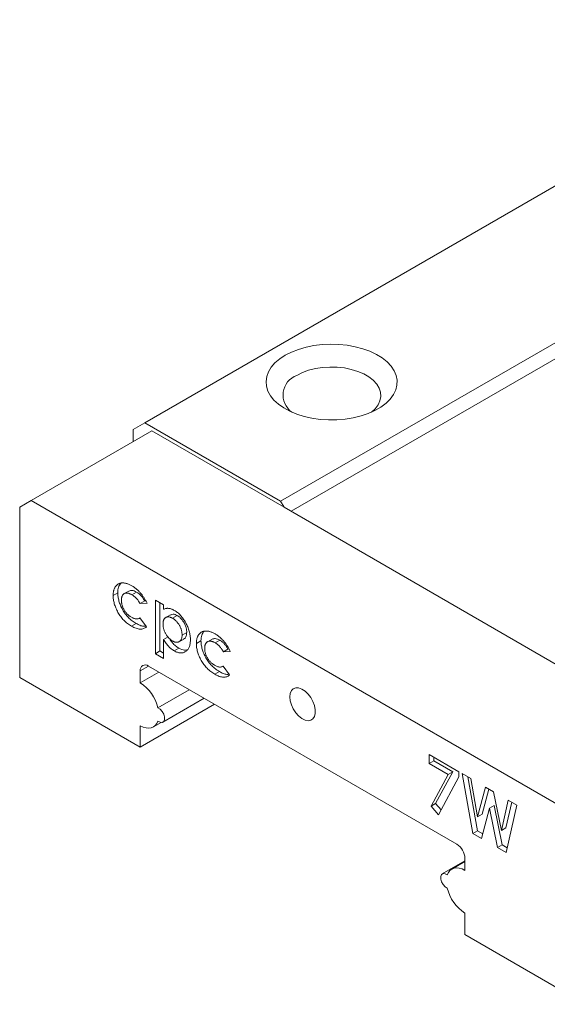
# Model space of a CAD drawing. Units: millimetres. Extents: x 112 to 271, y 132 to 206.
# Drawn here: x 225 to 241, y 174 to 204 of the extents above; entities that cross this region are included whole.
import ezdxf

# ---------------------------------------------------------------- set-up
doc = ezdxf.new("R2010")
doc.units = ezdxf.units.MM

msp = doc.modelspace()

# ---------------------------------------------------------------- linework, layer by layer
at = {"color": 7, "linetype": 'Continuous', "lineweight": 15}
for p, q in [((250.378, 203.898), (229.094, 191.611)), ((254.515, 201.51), (233.231, 189.223)), ((254.727, 201.143), (233.549, 188.917)), ((229.094, 191.611), (228.741, 191.407)), ((233.231, 189.223), (229.094, 191.611)), ((225.63, 189.244), (229.306, 191.366)), ((228.741, 191.407), (228.741, 191.04)), ((229.306, 191.366), (233.337, 189.04)), ((225.276, 189.04), (225.63, 189.244)), ((225.276, 183.855), (225.276, 189.04)), ((225.63, 189.244), (242.176, 179.692)), ((233.337, 189.04), (233.231, 189.223)), ((233.337, 189.04), (241.822, 184.141)), ((228.266, 186.436), (228.124, 186.355)), ((228.605, 186.489), (228.464, 186.408)), ((228.836, 186.457), (228.695, 186.375)), ((229.089, 186.185), (228.948, 186.104)), ((229.158, 186.116), (228.948, 186.104)), ((229.12, 186.187), (229.089, 186.185)), ((229.412, 184.579), (229.412, 186.213)), ((229.412, 186.213), (229.665, 186.066)), ((229.553, 184.661), (229.553, 186.131)), ((229.665, 186.066), (229.665, 185.932)), ((229.871, 185.764), (229.729, 185.682)), ((230.08, 185.739), (229.939, 185.657)), ((228.828, 185.499), (228.686, 185.417)), ((228.924, 185.655), (228.943, 185.666)), ((228.943, 185.667), (229.14, 185.397)), ((230.369, 185.229), (230.228, 185.147)), ((229.807, 185.089), (229.665, 185.007)), ((229.665, 185.007), (229.665, 184.433)), ((230.142, 184.944), (230.284, 185.026)), ((230.804, 184.971), (230.663, 184.889)), ((231.144, 185.024), (231.002, 184.942)), ((231.375, 184.991), (231.233, 184.91)), ((229.553, 184.661), (229.412, 184.579)), ((229.665, 184.433), (229.412, 184.579)), ((229.665, 184.596), (229.553, 184.661)), ((230.128, 184.748), (229.986, 184.667)), ((231.627, 184.72), (231.486, 184.638)), ((231.696, 184.65), (231.486, 184.638)), ((231.659, 184.722), (231.627, 184.72)), ((229.2, 184.202), (228.953, 184.059)), ((228.953, 184.059), (228.953, 183.692)), ((228.953, 183.692), (229.519, 184.018)), ((238.605, 178.773), (229.2, 184.202)), ((231.366, 184.033), (231.224, 183.952)), ((231.462, 184.19), (231.481, 184.201)), ((231.481, 184.201), (231.678, 183.931)), ((228.953, 181.732), (225.276, 183.855)), ((229.491, 182.929), (230.448, 183.482)), ((231.216, 183.038), (228.953, 181.732)), ((229.644, 182.495), (230.9, 183.221)), ((229.353, 182.346), (229.592, 182.484)), ((228.953, 182.385), (228.953, 181.732)), ((237.759, 181.507), (238.666, 180.983)), ((237.759, 181.234), (237.759, 181.507)), ((237.901, 181.316), (237.759, 181.234)), ((238.338, 180.9), (237.759, 181.234)), ((237.901, 181.316), (237.901, 181.425)), ((238.48, 180.982), (237.901, 181.316)), ((237.958, 180.011), (238.48, 180.982)), ((238.48, 180.982), (238.338, 180.9)), ((238.666, 180.983), (238.666, 180.831)), ((238.765, 180.926), (239.027, 180.774)), ((239.093, 179.103), (238.765, 180.926)), ((237.817, 179.929), (238.338, 180.9)), ((238.666, 180.831), (238.042, 179.669)), ((239.235, 179.185), (238.94, 180.825)), ((239.027, 180.774), (239.237, 179.611)), ((239.237, 179.611), (239.477, 180.515)), ((239.378, 179.693), (239.581, 180.455)), ((239.477, 180.515), (239.724, 180.373)), ((239.724, 180.373), (239.962, 179.192)), ((239.962, 179.192), (240.171, 180.114)), ((240.103, 179.274), (240.28, 180.052)), ((240.171, 180.114), (240.433, 179.963)), ((237.958, 180.011), (237.817, 179.929)), ((238.042, 179.669), (237.817, 179.929)), ((238.123, 179.82), (237.958, 180.011)), ((239.599, 179.867), (239.356, 178.952)), ((239.741, 179.949), (239.599, 179.867)), ((239.841, 178.672), (239.599, 179.867)), ((239.982, 178.753), (239.741, 179.949)), ((240.433, 179.963), (240.106, 178.519)), ((239.378, 179.693), (239.237, 179.611)), ((239.235, 179.185), (239.093, 179.103)), ((239.394, 179.093), (239.235, 179.185)), ((240.103, 179.274), (239.962, 179.192)), ((239.356, 178.952), (239.093, 179.103)), ((239.982, 178.753), (239.841, 178.672)), ((240.106, 178.519), (239.841, 178.672)), ((240.139, 178.663), (239.982, 178.753)), ((238.852, 178.265), (238.162, 177.867)), ((238.852, 178.247), (238.452, 178.016)), ((238.852, 177.977), (238.852, 178.344)), ((238.852, 176.017), (238.852, 176.67)), ((242.529, 173.894), (238.852, 176.017))]:
    msp.add_line(p, q, dxfattribs=at)
at = {"color": 7, "linetype": 'Continuous', "lineweight": 15, "flags": 128}
for points in [[(233.372, 193.673), (233.203, 193.562), (233.06, 193.439), (232.945, 193.307), (232.86, 193.167), (232.807, 193.022), (232.787, 192.875), (232.799, 192.727), (232.844, 192.582), (232.921, 192.44), (233.028, 192.306), (233.165, 192.181), (233.328, 192.067), (233.515, 191.965), (233.722, 191.879), (233.948, 191.808), (234.187, 191.755), (234.436, 191.72), (234.69, 191.703), (234.947, 191.706), (235.2, 191.727), (235.447, 191.767), (235.683, 191.824), (235.904, 191.899), (236.107, 191.989), (236.288, 192.094), (236.445, 192.211), (236.574, 192.339), (236.674, 192.475), (236.743, 192.618), (236.78, 192.764), (236.784, 192.912), (236.756, 193.059), (236.695, 193.203), (236.602, 193.341), (236.48, 193.471), (236.33, 193.591), (236.155, 193.699), (235.957, 193.793), (235.74, 193.871), (235.507, 193.933), (235.263, 193.978), (235.01, 194.004), (234.755, 194.011), (234.499, 193.999), (234.248, 193.968), (234.006, 193.92), (233.777, 193.853), (233.565, 193.771), (233.372, 193.673)], [(235.999, 191.938), (236.113, 192.044), (236.202, 192.162), (236.26, 192.287), (236.286, 192.416), (236.277, 192.545), (236.235, 192.672), (236.161, 192.794), (236.057, 192.909), (235.924, 193.013), (235.765, 193.105), (235.585, 193.181), (235.386, 193.242), (235.175, 193.285), (234.955, 193.309), (234.73, 193.314), (234.508, 193.299), (234.291, 193.266), (234.086, 193.214), (233.896, 193.145), (233.726, 193.06)], [(233.514, 183.263), (233.526, 183.368), (233.562, 183.452), (233.619, 183.51), (233.694, 183.538), (233.782, 183.535), (233.878, 183.501), (233.976, 183.438), (234.068, 183.35), (234.151, 183.242), (234.217, 183.121), (234.264, 182.995), (234.289, 182.872), (234.289, 182.76), (234.264, 182.665), (234.217, 182.593), (234.151, 182.55), (234.068, 182.537), (233.976, 182.556), (233.878, 182.605), (233.782, 182.681), (233.694, 182.78), (233.619, 182.895), (233.562, 183.019), (233.526, 183.145), (233.514, 183.263)], [(229.491, 182.929), (229.558, 182.888), (229.62, 182.821), (229.667, 182.737), (229.692, 182.651), (229.692, 182.573), (229.667, 182.515), (229.62, 182.486), (229.558, 182.49), (229.491, 182.526)], [(229.491, 182.526), (229.457, 182.451), (229.411, 182.39), (229.353, 182.346), (229.286, 182.318), (229.21, 182.308), (229.128, 182.316), (229.041, 182.342), (228.953, 182.385)], [(238.314, 177.836), (238.348, 177.911), (238.395, 177.972), (238.452, 178.016), (238.52, 178.044), (238.596, 178.054), (238.678, 178.046), (238.764, 178.02), (238.852, 177.977)], [(238.314, 177.433), (238.247, 177.474), (238.185, 177.541), (238.138, 177.625), (238.113, 177.711), (238.113, 177.789), (238.138, 177.847), (238.185, 177.876), (238.247, 177.872), (238.314, 177.836)]]:
    msp.add_lwpolyline(points, dxfattribs=at)
at = {"color": 7, "linetype": 'Continuous', "lineweight": 15}
for centre, radius, start, end in [((233.945, 192.459), 0.64, 110.0444, 234.5865), ((229.104, 184.084), 0.153, 50.7967, 189.214), ((228.272, 182.64), 1.253, 13.3544, 57.0833), ((238.315, 178.32), 0.538, 2.6055, 57.3945), ((239.533, 177.722), 1.253, 193.3544, 237.0833)]:
    msp.add_arc(centre, radius, start, end, dxfattribs=at)
for points, knots in [([(228.124, 186.355), (228.125, 186.369), (228.125, 186.396), (228.129, 186.436), (228.134, 186.473), (228.142, 186.508), (228.153, 186.541), (228.165, 186.572), (228.18, 186.6), (228.197, 186.627), (228.216, 186.651), (228.237, 186.672), (228.26, 186.69), (228.285, 186.705), (228.311, 186.717), (228.339, 186.726), (228.369, 186.732), (228.401, 186.735), (228.434, 186.735), (228.468, 186.732), (228.504, 186.726), (228.54, 186.717), (228.577, 186.705), (228.615, 186.688), (228.654, 186.67), (228.68, 186.655), (228.694, 186.648)], [0, 0, 0, 0, 0.04178, 0.082754, 0.123414, 0.164008, 0.203946, 0.244108, 0.284806, 0.325652, 0.366693, 0.407226, 0.447431, 0.487721, 0.528074, 0.568874, 0.610175, 0.652259, 0.694677, 0.737185, 0.779671, 0.822317, 0.865682, 0.909495, 0.954337, 1, 1, 1, 1]), ([(228.266, 186.436), (228.27, 186.498), (228.277, 186.615), (228.33, 186.689), (228.355, 186.724)], [0, 0, 0, 0, 0.52407, 1, 1, 1, 1]), ([(228.694, 186.648), (228.706, 186.641), (228.731, 186.626), (228.767, 186.602), (228.802, 186.576), (228.836, 186.549), (228.869, 186.52), (228.901, 186.49), (228.932, 186.457), (228.973, 186.413), (229.02, 186.354), (229.072, 186.279), (229.118, 186.199), (229.145, 186.144), (229.158, 186.116)], [0, 0, 0, 0, 0.068895, 0.135875, 0.201161, 0.265919, 0.329296, 0.391813, 0.45391, 0.515787, 0.637804, 0.757893, 0.877979, 1, 1, 1, 1]), ([(228.686, 185.417), (228.665, 185.43), (228.623, 185.455), (228.562, 185.499), (228.505, 185.546), (228.451, 185.597), (228.401, 185.652), (228.355, 185.711), (228.312, 185.773), (228.273, 185.838), (228.238, 185.905), (228.208, 185.972), (228.182, 186.037), (228.161, 186.103), (228.144, 186.167), (228.133, 186.231), (228.126, 186.294), (228.125, 186.334), (228.124, 186.355)], [0, 0, 0, 0, 0.073961, 0.144454, 0.211738, 0.276369, 0.339454, 0.401479, 0.463348, 0.525569, 0.587249, 0.6475, 0.706274, 0.764081, 0.82189, 0.880347, 0.939448, 1, 1, 1, 1]), ([(228.828, 185.499), (228.806, 185.512), (228.764, 185.537), (228.704, 185.58), (228.646, 185.628), (228.593, 185.679), (228.543, 185.734), (228.496, 185.792), (228.453, 185.855), (228.414, 185.92), (228.38, 185.987), (228.349, 186.053), (228.323, 186.119), (228.303, 186.184), (228.286, 186.249), (228.274, 186.312), (228.267, 186.376), (228.266, 186.416), (228.266, 186.436)], [0, 0, 0, 0, 0.073961, 0.144454, 0.211738, 0.276369, 0.339454, 0.401479, 0.463348, 0.525569, 0.587249, 0.6475, 0.706274, 0.764081, 0.82189, 0.880347, 0.939448, 1, 1, 1, 1]), ([(228.695, 186.375), (228.683, 186.381), (228.661, 186.394), (228.628, 186.408), (228.596, 186.419), (228.567, 186.425), (228.539, 186.427), (228.513, 186.425), (228.488, 186.419), (228.465, 186.409), (228.445, 186.395), (228.427, 186.379), (228.412, 186.358), (228.399, 186.335), (228.39, 186.307), (228.383, 186.277), (228.379, 186.243), (228.378, 186.219), (228.378, 186.207)], [0, 0, 0, 0, 0.07011, 0.1372, 0.201727, 0.264377, 0.325827, 0.387007, 0.447549, 0.508966, 0.569917, 0.629749, 0.689227, 0.748302, 0.808949, 0.870235, 0.933905, 1, 1, 1, 1]), ([(228.836, 186.457), (228.789, 186.481), (228.703, 186.524), (228.638, 186.496), (228.608, 186.483)], [0, 0, 0, 0, 0.545367, 1, 1, 1, 1]), ([(228.948, 186.104), (228.938, 186.12), (228.919, 186.152), (228.89, 186.197), (228.861, 186.236), (228.831, 186.27), (228.8, 186.3), (228.767, 186.327), (228.732, 186.353), (228.707, 186.368), (228.695, 186.375)], [0, 0, 0, 0, 0.143846, 0.276507, 0.399014, 0.513165, 0.625101, 0.742651, 0.867304, 1, 1, 1, 1]), ([(229.089, 186.185), (229.079, 186.202), (229.061, 186.234), (229.031, 186.278), (229.002, 186.318), (228.972, 186.351), (228.941, 186.382), (228.909, 186.409), (228.873, 186.435), (228.849, 186.449), (228.836, 186.457)], [0, 0, 0, 0, 0.143846, 0.276507, 0.399014, 0.513165, 0.625101, 0.742651, 0.867304, 1, 1, 1, 1]), ([(228.378, 186.207), (228.378, 186.194), (228.379, 186.17), (228.383, 186.133), (228.389, 186.096), (228.399, 186.059), (228.41, 186.022), (228.425, 185.986), (228.442, 185.949), (228.461, 185.913), (228.483, 185.879), (228.506, 185.846), (228.531, 185.815), (228.558, 185.786), (228.587, 185.759), (228.617, 185.735), (228.648, 185.712), (228.67, 185.699), (228.681, 185.692)], [0, 0, 0, 0, 0.06691, 0.130646, 0.19305, 0.253634, 0.313202, 0.372057, 0.432217, 0.49304, 0.554349, 0.614639, 0.675044, 0.736013, 0.798675, 0.86341, 0.930109, 1, 1, 1, 1]), ([(229.665, 185.932), (229.677, 185.937), (229.7, 185.948), (229.738, 185.958), (229.777, 185.963), (229.818, 185.961), (229.86, 185.954), (229.903, 185.941), (229.948, 185.923), (229.978, 185.906), (229.994, 185.897)], [0, 0, 0, 0, 0.131797, 0.258836, 0.383778, 0.505657, 0.627755, 0.749517, 0.873791, 1, 1, 1, 1]), ([(230.08, 185.739), (230.036, 185.76), (229.956, 185.799), (229.899, 185.77), (229.874, 185.757)], [0, 0, 0, 0, 0.564373, 1, 1, 1, 1]), ([(229.994, 185.897), (230.01, 185.887), (230.043, 185.867), (230.091, 185.831), (230.138, 185.791), (230.182, 185.746), (230.224, 185.697), (230.265, 185.644), (230.304, 185.586), (230.34, 185.524), (230.373, 185.46), (230.402, 185.395), (230.427, 185.33), (230.447, 185.263), (230.462, 185.197), (230.474, 185.13), (230.48, 185.062), (230.481, 185.018), (230.481, 184.996)], [0, 0, 0, 0, 0.061624, 0.12138, 0.180256, 0.238142, 0.296489, 0.355776, 0.416247, 0.479076, 0.54232, 0.604902, 0.667516, 0.730346, 0.794405, 0.860608, 0.92894, 1, 1, 1, 1]), ([(230.369, 185.229), (230.369, 185.241), (230.368, 185.266), (230.364, 185.303), (230.358, 185.34), (230.349, 185.377), (230.337, 185.414), (230.323, 185.451), (230.307, 185.487), (230.287, 185.523), (230.266, 185.557), (230.244, 185.59), (230.22, 185.621), (230.194, 185.649), (230.168, 185.675), (230.14, 185.699), (230.11, 185.72), (230.09, 185.732), (230.08, 185.739)], [0, 0, 0, 0, 0.068418, 0.134802, 0.198611, 0.260756, 0.321667, 0.382903, 0.4437, 0.505935, 0.568128, 0.628667, 0.688638, 0.748437, 0.809234, 0.870665, 0.934021, 1, 1, 1, 1]), ([(228.681, 185.692), (228.695, 185.685), (228.721, 185.67), (228.76, 185.654), (228.796, 185.643), (228.83, 185.636), (228.862, 185.636), (228.891, 185.641), (228.919, 185.651), (228.934, 185.661), (228.943, 185.667)], [0, 0, 0, 0, 0.139547, 0.272375, 0.398725, 0.521824, 0.641341, 0.759786, 0.8788, 1, 1, 1, 1]), ([(229.125, 185.416), (229.101, 185.414), (229.044, 185.407), (228.941, 185.439), (228.865, 185.479), (228.828, 185.499)], [0, 0, 0, 0, 0.269122, 0.634456, 1, 1, 1, 1]), ([(229.939, 185.657), (229.929, 185.663), (229.908, 185.673), (229.879, 185.686), (229.851, 185.695), (229.824, 185.7), (229.798, 185.702), (229.774, 185.699), (229.751, 185.693), (229.73, 185.683), (229.71, 185.67), (229.693, 185.653), (229.679, 185.633), (229.667, 185.61), (229.658, 185.583), (229.652, 185.553), (229.648, 185.519), (229.648, 185.495), (229.647, 185.483)], [0, 0, 0, 0, 0.066279, 0.129944, 0.191681, 0.251804, 0.311878, 0.37178, 0.43216, 0.494106, 0.5556, 0.61683, 0.677256, 0.737884, 0.800505, 0.864611, 0.930687, 1, 1, 1, 1]), ([(229.647, 185.483), (229.648, 185.47), (229.648, 185.445), (229.652, 185.407), (229.658, 185.368), (229.668, 185.33), (229.679, 185.293), (229.693, 185.256), (229.711, 185.219), (229.73, 185.182), (229.751, 185.148), (229.774, 185.115), (229.798, 185.084), (229.824, 185.056), (229.85, 185.03), (229.879, 185.006), (229.908, 184.985), (229.929, 184.972), (229.939, 184.966)], [0, 0, 0, 0, 0.069825, 0.137034, 0.201676, 0.264245, 0.325918, 0.386785, 0.447889, 0.509667, 0.571399, 0.631536, 0.690841, 0.750317, 0.810229, 0.871351, 0.934381, 1, 1, 1, 1]), ([(230.228, 185.147), (230.227, 185.16), (230.227, 185.184), (230.223, 185.221), (230.216, 185.259), (230.208, 185.296), (230.196, 185.333), (230.182, 185.369), (230.165, 185.405), (230.146, 185.441), (230.125, 185.476), (230.102, 185.509), (230.079, 185.539), (230.053, 185.567), (230.026, 185.594), (229.998, 185.617), (229.969, 185.638), (229.949, 185.651), (229.939, 185.657)], [0, 0, 0, 0, 0.068418, 0.134802, 0.198611, 0.260756, 0.321667, 0.382903, 0.4437, 0.505935, 0.568128, 0.628667, 0.688638, 0.748437, 0.809234, 0.870665, 0.934021, 1, 1, 1, 1]), ([(229.14, 185.397), (229.126, 185.385), (229.099, 185.363), (229.052, 185.341), (229.001, 185.328), (228.946, 185.326), (228.887, 185.333), (228.824, 185.351), (228.756, 185.379), (228.71, 185.404), (228.686, 185.417)], [0, 0, 0, 0, 0.124735, 0.246154, 0.365612, 0.485127, 0.606563, 0.731916, 0.862718, 1, 1, 1, 1]), ([(229.939, 184.966), (229.949, 184.961), (229.968, 184.95), (229.997, 184.938), (230.025, 184.93), (230.051, 184.925), (230.076, 184.925), (230.1, 184.927), (230.123, 184.935), (230.144, 184.945), (230.164, 184.959), (230.181, 184.976), (230.195, 184.997), (230.207, 185.021), (230.217, 185.047), (230.223, 185.077), (230.227, 185.111), (230.227, 185.135), (230.228, 185.147)], [0, 0, 0, 0, 0.063857, 0.1264, 0.186368, 0.246314, 0.305548, 0.365765, 0.426397, 0.489164, 0.552425, 0.614149, 0.675935, 0.737677, 0.800494, 0.864605, 0.931288, 1, 1, 1, 1]), ([(230.28, 185.033), (230.29, 185.036), (230.326, 185.046), (230.36, 185.116), (230.366, 185.191), (230.369, 185.229)], [0, 0, 0, 0, 0.145544, 0.572387, 1, 1, 1, 1]), ([(230.663, 184.889), (230.663, 184.903), (230.663, 184.931), (230.667, 184.97), (230.672, 185.008), (230.681, 185.043), (230.691, 185.076), (230.703, 185.107), (230.719, 185.135), (230.735, 185.162), (230.755, 185.185), (230.776, 185.206), (230.798, 185.225), (230.823, 185.239), (230.85, 185.251), (230.877, 185.261), (230.908, 185.266), (230.939, 185.27), (230.972, 185.27), (231.007, 185.267), (231.042, 185.261), (231.078, 185.251), (231.115, 185.239), (231.153, 185.223), (231.192, 185.205), (231.219, 185.19), (231.232, 185.183)], [0, 0, 0, 0, 0.04178, 0.082754, 0.123414, 0.164008, 0.203946, 0.244108, 0.284806, 0.325652, 0.366693, 0.407226, 0.447431, 0.487721, 0.528074, 0.568874, 0.610175, 0.652259, 0.694677, 0.737185, 0.779671, 0.822317, 0.865682, 0.909495, 0.954337, 1, 1, 1, 1]), ([(230.804, 184.971), (230.808, 185.032), (230.815, 185.149), (230.868, 185.223), (230.893, 185.259)], [0, 0, 0, 0, 0.52407, 1, 1, 1, 1]), ([(231.232, 185.183), (231.244, 185.175), (231.269, 185.161), (231.305, 185.137), (231.34, 185.111), (231.374, 185.084), (231.407, 185.055), (231.439, 185.024), (231.471, 184.992), (231.511, 184.948), (231.558, 184.889), (231.61, 184.813), (231.657, 184.733), (231.683, 184.678), (231.696, 184.65)], [0, 0, 0, 0, 0.0688948, 0.1358752, 0.2011605, 0.2659186, 0.329296, 0.3918126, 0.45391, 0.5157866, 0.6378042, 0.7578933, 0.877979, 1, 1, 1, 1]), ([(229.986, 184.667), (229.971, 184.675), (229.942, 184.693), (229.9, 184.725), (229.858, 184.76), (229.818, 184.799), (229.779, 184.843), (229.741, 184.892), (229.702, 184.948), (229.678, 184.987), (229.665, 185.007)], [0, 0, 0, 0, 0.123857, 0.243991, 0.362118, 0.479017, 0.598573, 0.724533, 0.857786, 1, 1, 1, 1]), ([(230.128, 184.748), (230.094, 184.77), (230.028, 184.813), (229.927, 184.91), (229.872, 184.995), (229.842, 185.039)], [0, 0, 0, 0, 0.319292, 0.63829, 1, 1, 1, 1]), ([(230.481, 184.996), (230.481, 184.975), (230.48, 184.933), (230.473, 184.875), (230.462, 184.823), (230.445, 184.776), (230.425, 184.734), (230.399, 184.697), (230.369, 184.666), (230.335, 184.641), (230.298, 184.622), (230.259, 184.608), (230.217, 184.602), (230.174, 184.601), (230.13, 184.608), (230.083, 184.621), (230.035, 184.639), (230.003, 184.657), (229.986, 184.667)], [0, 0, 0, 0, 0.06866, 0.135343, 0.199959, 0.263049, 0.325881, 0.388744, 0.451973, 0.516706, 0.580831, 0.6426, 0.702706, 0.761562, 0.820266, 0.879182, 0.938684, 1, 1, 1, 1]), ([(231.224, 183.952), (231.203, 183.965), (231.161, 183.99), (231.101, 184.033), (231.043, 184.081), (230.99, 184.132), (230.94, 184.187), (230.893, 184.245), (230.85, 184.308), (230.811, 184.373), (230.776, 184.44), (230.746, 184.506), (230.72, 184.572), (230.699, 184.637), (230.683, 184.702), (230.671, 184.765), (230.664, 184.829), (230.663, 184.869), (230.663, 184.889)], [0, 0, 0, 0, 0.073961, 0.144454, 0.211738, 0.276369, 0.339454, 0.401479, 0.463348, 0.525569, 0.587249, 0.6475, 0.706274, 0.764081, 0.82189, 0.880347, 0.939448, 1, 1, 1, 1]), ([(231.366, 184.033), (231.345, 184.046), (231.303, 184.071), (231.242, 184.115), (231.185, 184.162), (231.131, 184.213), (231.081, 184.268), (231.034, 184.327), (230.991, 184.389), (230.953, 184.455), (230.918, 184.521), (230.888, 184.588), (230.861, 184.654), (230.841, 184.719), (230.824, 184.783), (230.813, 184.847), (230.805, 184.91), (230.804, 184.951), (230.804, 184.971)], [0, 0, 0, 0, 0.073961, 0.144454, 0.211738, 0.276369, 0.339454, 0.401479, 0.463348, 0.525569, 0.587249, 0.6475, 0.706274, 0.764081, 0.82189, 0.880347, 0.939448, 1, 1, 1, 1]), ([(231.233, 184.91), (231.222, 184.916), (231.199, 184.928), (231.166, 184.943), (231.135, 184.953), (231.105, 184.96), (231.077, 184.962), (231.051, 184.96), (231.026, 184.954), (231.004, 184.944), (230.983, 184.93), (230.965, 184.913), (230.95, 184.893), (230.938, 184.869), (230.928, 184.842), (230.921, 184.812), (230.917, 184.778), (230.917, 184.754), (230.917, 184.741)], [0, 0, 0, 0, 0.0701103, 0.1372001, 0.2017272, 0.2643774, 0.3258268, 0.3870073, 0.4475486, 0.5089657, 0.5699168, 0.6297487, 0.6892269, 0.7483018, 0.8089492, 0.8702347, 0.9339054, 1, 1, 1, 1]), ([(231.375, 184.991), (231.327, 185.015), (231.241, 185.059), (231.176, 185.031), (231.146, 185.018)], [0, 0, 0, 0, 0.545367, 1, 1, 1, 1]), ([(231.486, 184.638), (231.476, 184.655), (231.458, 184.687), (231.428, 184.731), (231.399, 184.771), (231.369, 184.804), (231.338, 184.835), (231.305, 184.862), (231.27, 184.888), (231.246, 184.902), (231.233, 184.91)], [0, 0, 0, 0, 0.143846, 0.276507, 0.399014, 0.513165, 0.625101, 0.742651, 0.867304, 1, 1, 1, 1]), ([(231.627, 184.72), (231.618, 184.737), (231.599, 184.769), (231.57, 184.813), (231.54, 184.852), (231.51, 184.886), (231.48, 184.916), (231.447, 184.943), (231.412, 184.969), (231.387, 184.984), (231.375, 184.991)], [0, 0, 0, 0, 0.143846, 0.276507, 0.399014, 0.513165, 0.625101, 0.742651, 0.867304, 1, 1, 1, 1]), ([(230.398, 184.701), (230.367, 184.692), (230.288, 184.669), (230.188, 184.718), (230.128, 184.748)], [0, 0, 0, 0, 0.393849, 1, 1, 1, 1]), ([(230.917, 184.741), (230.917, 184.729), (230.917, 184.705), (230.921, 184.667), (230.927, 184.63), (230.937, 184.593), (230.949, 184.557), (230.963, 184.52), (230.98, 184.484), (231, 184.448), (231.021, 184.414), (231.045, 184.381), (231.07, 184.35), (231.097, 184.321), (231.125, 184.294), (231.155, 184.269), (231.187, 184.247), (231.208, 184.234), (231.219, 184.227)], [0, 0, 0, 0, 0.06691, 0.130646, 0.19305, 0.253634, 0.313202, 0.372057, 0.432217, 0.49304, 0.554349, 0.614639, 0.675044, 0.736013, 0.798675, 0.86341, 0.930109, 1, 1, 1, 1]), ([(231.219, 184.227), (231.233, 184.219), (231.26, 184.205), (231.298, 184.188), (231.335, 184.177), (231.369, 184.171), (231.4, 184.171), (231.43, 184.175), (231.457, 184.185), (231.473, 184.196), (231.481, 184.201)], [0, 0, 0, 0, 0.139547, 0.272375, 0.398725, 0.521824, 0.641341, 0.759786, 0.8788, 1, 1, 1, 1]), ([(231.678, 183.931), (231.664, 183.92), (231.637, 183.897), (231.59, 183.875), (231.54, 183.862), (231.484, 183.861), (231.425, 183.868), (231.362, 183.886), (231.295, 183.914), (231.248, 183.939), (231.224, 183.952)], [0, 0, 0, 0, 0.1247345, 0.2461541, 0.3656123, 0.4851267, 0.6065635, 0.7319162, 0.8627184, 1, 1, 1, 1]), ([(231.664, 183.951), (231.639, 183.948), (231.583, 183.941), (231.48, 183.974), (231.404, 184.013), (231.366, 184.033)], [0, 0, 0, 0, 0.269122, 0.634456, 1, 1, 1, 1])]:
    msp.add_open_spline(points, degree=3, knots=knots, dxfattribs=at)

doc.saveas('drawing.dxf')
